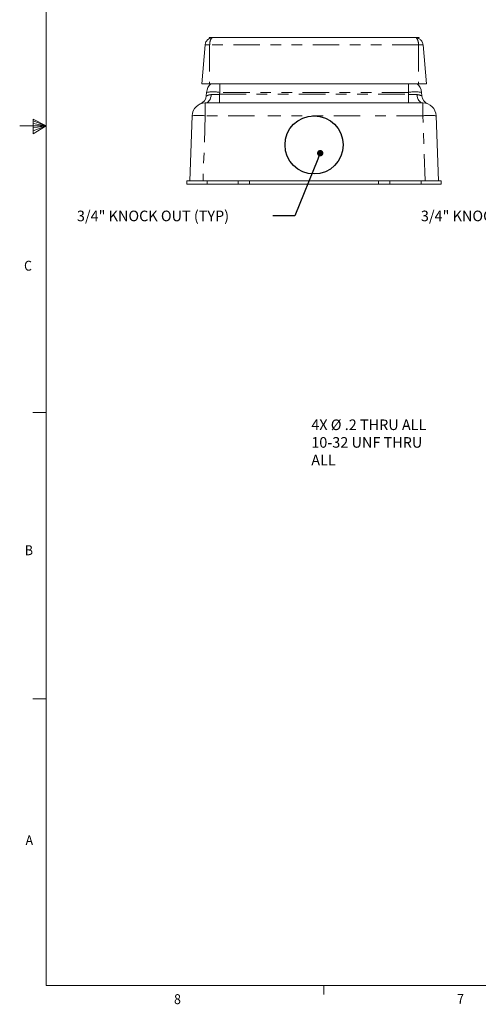
# Model space of a CAD drawing. Units: inches. Extents: x 0.4 to 21.9, y 0.1 to 16.8.
# Drawn here: x 0.4 to 4.7, y 0.2 to 9.5 of the extents above; entities that cross this region are included whole.
import ezdxf

# ---------------------------------------------------------------- set-up
doc = ezdxf.new("R2010")
doc.units = ezdxf.units.IN
doc.header["$MEASUREMENT"] = 0
doc.linetypes.add('PHANTOM', pattern=[0.5, 0.25, -0.05, 0.05, -0.05, 0.05, -0.05])
for name, color, linetype in [('Callouts', 5, 'Continuous'), ('Drawing', 7, 'Continuous'), ('KNOCKOUTS', 7, 'Continuous'), ('Title Block - Frame', 7, 'Continuous')]:
    doc.layers.add(name, color=color, linetype=linetype)
doc.styles.add('SLDTEXTSTYLE1', font='TXT', dxfattribs={"width": 0.605})
doc.styles.add('SLDTEXTSTYLE2', font='TXT', dxfattribs={"width": 0.96})

# ---------------------------------------------------------------- blocks, each defined once
blk = doc.blocks.new('_DOT')
at = {"color": 0, "linetype": 'ByBlock', "lineweight": -2}
blk.add_line((-0.5, 0), (-1, 0), dxfattribs=at)
at = {"color": 0, "linetype": 'ByBlock', "const_width": 0.5}
blk.add_lwpolyline([(-0.25, 0, 1), (0.25, 0, 1)], format="xyb", close=True, dxfattribs=at)

msp = doc.modelspace()

# ---------------------------------------------------------------- linework, layer by layer
at = {"layer": 'Callouts'}
msp.add_lwpolyline([(3.18298, 8.15824), (2.96584, 7.62088), (2.75649, 7.62088)], dxfattribs=at)
at = {"layer": 'Drawing', "linetype": 'Continuous', "lineweight": 15}
for p, q in [((2.15445, 9.30807), (2.16312, 9.29809)), ((2.31045, 9.30807), (2.15445, 9.30807)), ((2.30841, 9.30572), (2.31045, 9.30807)), ((3.98645, 9.30807), (3.98849, 9.30572)), ((4.14245, 9.30807), (3.98645, 9.30807)), ((4.1341, 9.29846), (4.14245, 9.30807)), ((2.11752, 9.23726), (2.08546, 8.87072)), ((2.30082, 9.30572), (3.99609, 9.30572)), ((4.17839, 9.23726), (4.21046, 8.87072)), ((2.08546, 8.87072), (2.16046, 8.87072)), ((2.16046, 8.87072), (4.13546, 8.87072)), ((4.13546, 8.87072), (4.21046, 8.87072)), ((2.12879, 8.75475), (2.13174, 8.78851)), ((4.16417, 8.78851), (4.16713, 8.75475)), ((2.03809, 8.65812), (2.03546, 8.65812)), ((2.03546, 8.65812), (2.03546, 8.6558)), ((2.11933, 8.68812), (4.17658, 8.68812)), ((4.26046, 8.65812), (4.25782, 8.65812)), ((4.26046, 8.6558), (4.26046, 8.65812)), ((1.97296, 7.95312), (1.99441, 8.56748)), ((4.3015, 8.56748), (4.32296, 7.95312)), ((1.94546, 7.95312), (1.94546, 7.92112)), ((1.94546, 7.95312), (2.13546, 7.95312)), ((1.94546, 7.92112), (2.13546, 7.92112)), ((2.13546, 7.95312), (2.43099, 7.95312)), ((2.13546, 7.92112), (2.43099, 7.92112)), ((2.43099, 7.92112), (2.43099, 7.95312)), ((2.53799, 7.95312), (2.43099, 7.95312)), ((2.53799, 7.92112), (2.43099, 7.92112)), ((2.53799, 7.92112), (2.53799, 7.95312)), ((2.53799, 7.95312), (3.75792, 7.95312)), ((2.53799, 7.92112), (3.75792, 7.92112)), ((3.75792, 7.92112), (3.75792, 7.95312)), ((3.86492, 7.95312), (3.75792, 7.95312)), ((3.86492, 7.92112), (3.75792, 7.92112)), ((3.86492, 7.92112), (3.86492, 7.95312)), ((3.86492, 7.95312), (4.16046, 7.95312)), ((3.86492, 7.92112), (4.16046, 7.92112)), ((4.16046, 7.95312), (4.35046, 7.95312)), ((4.16046, 7.92112), (4.35046, 7.92112)), ((4.35046, 7.95312), (4.35046, 7.92112))]:
    msp.add_line(p, q, dxfattribs=at)
at = {"layer": 'Drawing', "linetype": 'PHANTOM', "lineweight": 0}
for p, q in [((2.16046, 9.23726), (2.16046, 8.87072)), ((4.13546, 9.23726), (2.16046, 9.23726)), ((4.13546, 9.23726), (4.13546, 8.87072)), ((2.25626, 8.78851), (2.25626, 8.87072)), ((4.03965, 8.78851), (4.03965, 8.87072)), ((2.1696, 8.73619), (2.17354, 8.75122)), ((2.17354, 8.75122), (2.17571, 8.76712)), ((2.25626, 8.78851), (2.25467, 8.77027)), ((2.25467, 8.77027), (4.04124, 8.77027)), ((2.25467, 8.77027), (2.25467, 8.68812)), ((4.03965, 8.78851), (2.25626, 8.78851)), ((4.04124, 8.77027), (4.03965, 8.78851)), ((4.04124, 8.77027), (4.04124, 8.68812)), ((4.1202, 8.76712), (4.12237, 8.75122)), ((4.12237, 8.75122), (4.12632, 8.73619)), ((2.11933, 8.68812), (2.12956, 8.68959)), ((2.11933, 8.56748), (2.11933, 8.68812)), ((2.12956, 8.68959), (2.13945, 8.69395)), ((2.13945, 8.69395), (2.14869, 8.70107)), ((2.14869, 8.70107), (2.15697, 8.7107)), ((2.15697, 8.7107), (2.16401, 8.72254)), ((2.16401, 8.72254), (2.1696, 8.73619)), ((4.12632, 8.73619), (4.1319, 8.72254)), ((4.1319, 8.72254), (4.13895, 8.7107)), ((4.13895, 8.7107), (4.14722, 8.70107)), ((4.14722, 8.70107), (4.15646, 8.69395)), ((4.15646, 8.69395), (4.16635, 8.68959)), ((4.16635, 8.68959), (4.17658, 8.68812)), ((4.17658, 8.56748), (4.17658, 8.68812)), ((2.11933, 8.56748), (2.09788, 7.95312)), ((2.58437, 8.56748), (2.11933, 8.56748)), ((3.58437, 8.56748), (2.71155, 8.56748)), ((4.17658, 8.56748), (3.71155, 8.56748)), ((4.19803, 7.95312), (4.17658, 8.56748)), ((2.13546, 7.95312), (2.13546, 7.92112)), ((4.16046, 7.95312), (4.16046, 7.92112))]:
    msp.add_line(p, q, dxfattribs=at)
at = {"layer": 'Drawing', "linetype": 'Continuous', "lineweight": 15}
for centre, radius, start, end in [((2.25626, 8.77762), 0.125, 131.855652, 175), ((4.03965, 8.77762), 0.125, 5, 48.144348), ((2.03913, 8.7626), 0.09, 291.903781, 355), ((4.25678, 8.7626), 0.09, 185, 248.096219), ((2.11933, 8.56312), 0.125, 90, 178), ((4.17658, 8.56312), 0.125, 2, 90)]:
    msp.add_arc(centre, radius, start, end, dxfattribs=at)
at = {"layer": 'Drawing', "linetype": 'PHANTOM', "lineweight": 0}
for centre, radius, start, end in [((2.194, 8.42816), 0.3657, 80.197251, 99.802749), ((4.10191, 8.42816), 0.3657, 80.197251, 99.802749), ((2.05687, 7.67133), 0.89832, 86.012899, 93.987101), ((4.23904, 7.67133), 0.89832, 86.012899, 93.987101)]:
    msp.add_arc(centre, radius, start, end, dxfattribs=at)
for centre, major_axis, start_param, end_param in [((2.25631, 8.77812), (0.12616, 0.00792), 4.0155844, 4.6955595), ((4.0396, 8.77812), (0.12616, -0.00792), 4.7292184, 5.4091935)]:
    msp.add_ellipse(centre, major_axis=major_axis, ratio=0.0611257, start_param=start_param, end_param=end_param, dxfattribs=at)
at = {"layer": 'Drawing', "linetype": 'Continuous', "lineweight": 15}
for points, knots in [([(2.11752, 9.23726), (2.11821, 9.24202), (2.11961, 9.25165), (2.12691, 9.26967), (2.14186, 9.28807), (2.15944, 9.30024), (2.17039, 9.30186), (2.17257, 9.30218)], [0, 0, 0, 0, 0.152497, 0.3088815, 0.616039, 0.923561, 1, 1, 1, 1]), ([(4.12396, 9.30207), (4.12593, 9.30177), (4.13667, 9.30016), (4.15405, 9.28805), (4.16901, 9.26967), (4.17631, 9.25165), (4.1777, 9.24202), (4.17839, 9.23726)], [0, 0, 0, 0, 0.0696502, 0.3794326, 0.6888479, 0.8463772, 1, 1, 1, 1])]:
    msp.add_open_spline(points, degree=3, knots=knots, dxfattribs=at)
at = {"layer": 'Drawing', "linetype": 'PHANTOM', "lineweight": 0}
for points, knots in [([(2.16046, 9.23726), (2.15754, 9.23749), (2.15179, 9.23796), (2.14109, 9.23859), (2.12943, 9.23894), (2.12162, 9.23859), (2.1181, 9.23796), (2.11772, 9.23749), (2.11752, 9.23726)], [0, 0, 0, 0, 0.1304853, 0.2574232, 0.5, 0.7425723, 0.8695113, 1, 1, 1, 1]), ([(2.18306, 9.30203), (2.18221, 9.30174), (2.17744, 9.30013), (2.16982, 9.28804), (2.16356, 9.26967), (2.16085, 9.25165), (2.16059, 9.24202), (2.16046, 9.23726)], [0, 0, 0, 0, 0.0671281, 0.3777503, 0.6880044, 0.8459607, 1, 1, 1, 1]), ([(4.11309, 9.30193), (4.11386, 9.30167), (4.11855, 9.30007), (4.12609, 9.28803), (4.13235, 9.26967), (4.13506, 9.25165), (4.13533, 9.24202), (4.13546, 9.23726)], [0, 0, 0, 0, 0.0612594, 0.3738357, 0.6860417, 0.8449965, 1, 1, 1, 1]), ([(4.17839, 9.23726), (4.1782, 9.23749), (4.17781, 9.23796), (4.1743, 9.23859), (4.16648, 9.23894), (4.15483, 9.23859), (4.14412, 9.23796), (4.13837, 9.23749), (4.13546, 9.23726)], [0, 0, 0, 0, 0.13048303, 0.25742019, 0.49999993, 0.74256928, 0.86950906, 1, 1, 1, 1]), ([(2.12879, 8.75475), (2.12972, 8.75477), (2.13074, 8.75478), (2.13912, 8.75861), (2.15074, 8.76447), (2.16811, 8.76632), (2.17571, 8.76712)], [0, 0, 0, 0, 0.32836338, 0.35946981, 0.71983286, 1, 1, 1, 1]), ([(4.1202, 8.76712), (4.12535, 8.76675), (4.13584, 8.76599), (4.14836, 8.7621), (4.15816, 8.75808), (4.1656, 8.75444), (4.16658, 8.75464), (4.16713, 8.75475)], [0, 0, 0, 0, 0.1859241, 0.3783364, 0.5643998, 0.7561998, 1, 1, 1, 1])]:
    msp.add_open_spline(points, degree=3, knots=knots, dxfattribs=at)
at = {"layer": 'KNOCKOUTS'}
msp.add_circle((3.14796, 8.29208), 0.275, dxfattribs=at)
at = {"layer": 'Title Block - Frame', "linetype": 'Continuous', "lineweight": 18}
for p, q in [((0.6142, 16.59616), (0.6142, 0.34616)), ((0.6142, 8.47116), (0.3642, 8.47116)), ((0.49021, 8.5367), (0.49021, 8.39789)), ((0.6142, 8.47116), (0.49021, 8.5367)), ((0.49021, 8.51824), (0.6142, 8.47116)), ((0.49021, 8.49428), (0.6142, 8.47116)), ((0.49021, 8.39789), (0.6142, 8.47116)), ((0.49021, 8.4252), (0.6142, 8.47116)), ((0.49021, 8.45191), (0.6142, 8.47116)), ((0.6142, 5.76316), (0.4892, 5.76316)), ((0.6142, 3.05516), (0.4892, 3.05516)), ((21.6142, 0.34616), (0.6142, 0.34616)), ((3.2392, 0.34616), (3.2392, 0.26136))]:
    msp.add_line(p, q, dxfattribs=at)

# ---------------------------------------------------------------- block references
at = {"layer": 'Callouts', "xscale": 0.06, "yscale": 0.06, "zscale": 0.06, "rotation": 67.85398948954449}
msp.add_blockref('_DOT', (3.2056, 8.21381), dxfattribs=at)

# ---------------------------------------------------------------- texts
at = {"layer": 'Callouts', "char_height": 0.1, "attachment_point": 1, "style": 'SLDTEXTSTYLE2'}
for insert in [(0.90551, 7.67065), (4.15784, 7.67065)]:
    msp.add_mtext_dynamic_manual_height_columns('3/4" KNOCK OUT (TYP)', width=1.9925664, gutter_width=1, heights=[0], dxfattribs=dict(at, insert=insert))
at = {"layer": 'Callouts', "insert": (3.12132, 5.69643), "char_height": 0.1, "attachment_point": 1, "style": 'SLDTEXTSTYLE2'}
msp.add_mtext('\\A1;4X %%C .2 THRU ALL\\P10-32 UNF THRU ALL', dxfattribs=at)
at = {"layer": 'Title Block - Frame', "lineweight": 0, "style": 'SLDTEXTSTYLE1', "width": 0.913}
for s, p in [('C', (0.40557, 7.10315)), ('B', (0.41314, 4.41359)), ('A', (0.41969, 1.67304)), ('8', (1.82357, 0.17009)), ('7', (4.50047, 0.17247))]:
    msp.add_text(s, height=0.09375, dxfattribs=at).set_placement(p)

doc.saveas('drawing.dxf')
